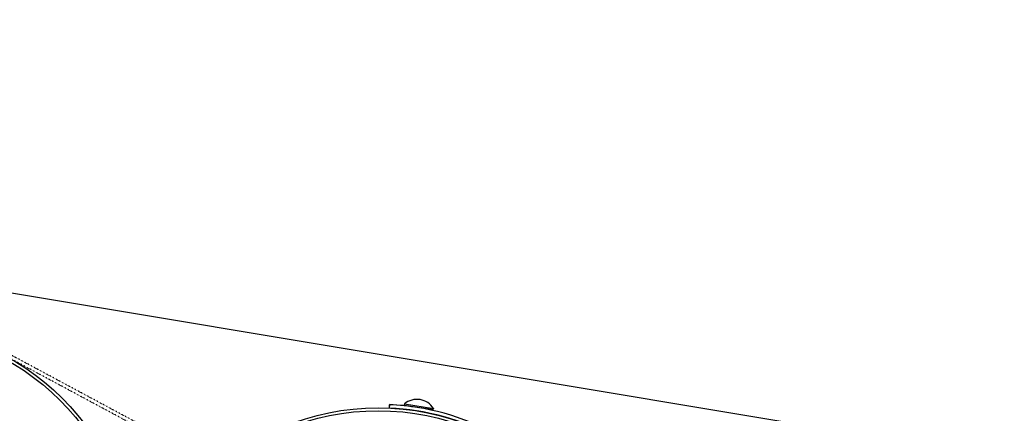
# Model space of a CAD drawing. Units: millimetres. Extents: x 124476 to 169476, y -7794 to 70206.
# Drawn here: x 147240 to 148247, y 26759 to 27162 of the extents above; entities that cross this region are included whole.
import ezdxf

# ---------------------------------------------------------------- set-up
doc = ezdxf.new("R2010")
doc.units = ezdxf.units.MM
doc.linetypes.add('DOT', pattern=[0.25, 0, -0.25])
doc.layers.add('1', color=7, linetype='Continuous')

msp = doc.modelspace()

# ---------------------------------------------------------------- linework, layer by layer
at = {"color": 0, "ltscale": 500}
msp.add_line((149948.4, 26429.2), (143586, 27488.8), dxfattribs=at)
at = {"layer": '1', "linetype": 'DOT'}
for p, q in [((147435.8, 26704.4), (147224.8, 26817.9)), ((147437.4, 26707.5), (147226.5, 26821))]:
    msp.add_line(p, q, dxfattribs=at)
at = {"layer": '1'}
for p, q in [((147617.9, 26767.6), (147617.8, 26764.1)), ((147618.1, 26767.7), (147617.9, 26764.2)), ((147633.4, 26768.5), (147633.2, 26767.3)), ((147633.4, 26768.5), (147663.1, 26763.8)), ((147663.1, 26763.8), (147662.9, 26762.6))]:
    msp.add_line(p, q, dxfattribs=at)
at = {"layer": '1', "ltscale": 500}
msp.add_line((147633.2, 26767.3), (147662.9, 26762.6), dxfattribs=at)
at = {"layer": '1'}
for centre, radius in [((147106.4, 26597.7), 250), ((147106.4, 26597.7), 247), ((147606.5, 26514.5), 250), ((147606.5, 26514.5), 247)]:
    msp.add_circle(centre, radius, dxfattribs=at)
for centre, radius, start, end in [((147606.4, 26514.4), 253.5, 80.5611, 87.3881), ((147606.5, 26514.5), 253.5, 61.7181, 87.3724), ((147646.2, 26753.1), 20, 32.4207, 129.6015), ((147606.5, 26514.5), 250, 61.7181, 87.3724)]:
    msp.add_arc(centre, radius, start, end, dxfattribs=at)

doc.saveas('drawing.dxf')
